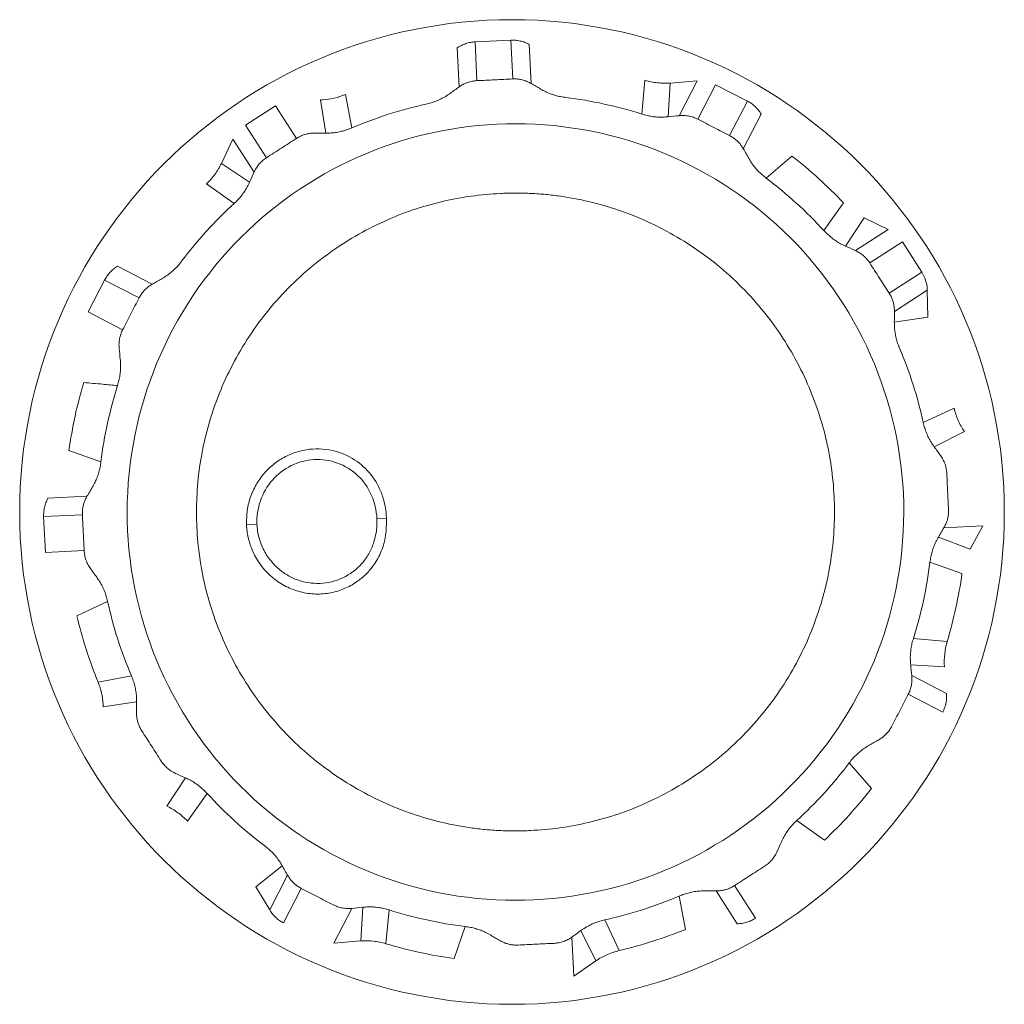
# Model space of a CAD drawing. Extents: x 11608 to 12028, y -1923 to -1626.
# Drawn here: x 11750 to 11752, y -1758 to -1756 of the extents above; entities that cross this region are included whole.
import ezdxf

# ---------------------------------------------------------------- set-up
doc = ezdxf.new("R2010")
doc.units = 0
doc.header["$MEASUREMENT"] = 0
doc.layers.get('0').update_dxf_attribs({"linetype": 'CONTINUOUS'})

msp = doc.modelspace()

# ---------------------------------------------------------------- linework, layer by layer
at = {"linetype": 'Continuous', "lineweight": 0}
for p, q in [((11750.7972, -1756.2556), (11750.7142, -1756.2596)), ((11750.8399, -1756.2656), (11750.8442, -1756.3561)), ((11750.6726, -1756.2736), (11750.677, -1756.3641)), ((11751.101, -1756.427), (11751.1082, -1756.3487)), ((11751.2289, -1756.3502), (11751.1668, -1756.355)), ((11751.2289, -1756.3502), (11751.1873, -1756.4307)), ((11751.2719, -1756.3588), (11751.2306, -1756.4389)), ((11751.3457, -1756.3969), (11751.2719, -1756.3588)), ((11750.4135, -1756.3819), (11750.4281, -1756.4591)), ((11750.3679, -1756.4712), (11750.3558, -1756.3937)), ((11750.2515, -1756.4076), (11750.1817, -1756.4525)), ((11750.2515, -1756.4076), (11750.3002, -1756.4833)), ((11751.3777, -1756.4269), (11751.3362, -1756.5075)), ((11750.1817, -1756.4525), (11750.2303, -1756.5282)), ((11750.1526, -1756.4854), (11750.1258, -1756.5415)), ((11750.1526, -1756.4854), (11750.2017, -1756.5616)), ((11751.4489, -1756.5243), (11751.3893, -1756.5756)), ((11750.1553, -1756.6345), (11750.091, -1756.5891)), ((11751.5231, -1756.6972), (11751.5685, -1756.633)), ((11751.6161, -1756.6677), (11751.5729, -1756.7332)), ((11751.6723, -1756.6946), (11751.6161, -1756.6677)), ((11751.6723, -1756.6946), (11751.596, -1756.7436)), ((11751.7052, -1756.7236), (11751.6294, -1756.7723)), ((11751.7501, -1756.7935), (11751.7052, -1756.7236)), ((11749.8849, -1756.7799), (11749.9655, -1756.8215)), ((11749.8549, -1756.8119), (11749.8169, -1756.8858)), ((11751.7639, -1756.8977), (11751.7628, -1756.8355)), ((11749.8169, -1756.8858), (11749.8969, -1756.927)), ((11751.6864, -1756.9098), (11751.7639, -1756.8977)), ((11751.7536, -1757.1423), (11751.825, -1757.1093)), ((11751.8488, -1757.1633), (11751.7787, -1757.1984)), ((11749.7724, -1757.2074), (11749.8466, -1757.2333)), ((11749.8142, -1757.3134), (11749.7236, -1757.3177)), ((11749.7137, -1757.3605), (11749.7176, -1757.4434)), ((11750.5086, -1757.3641), (11750.4865, -1757.3651)), ((11750.2084, -1757.3784), (11750.1842, -1757.3796)), ((11751.892, -1757.3819), (11751.8015, -1757.3862)), ((11751.8619, -1757.4363), (11751.892, -1757.3819)), ((11751.7887, -1757.408), (11751.8619, -1757.4363)), ((11749.8076, -1757.4391), (11749.7176, -1757.4434)), ((11751.8433, -1757.4922), (11751.7691, -1757.4663)), ((11749.8621, -1757.5573), (11749.7907, -1757.5902)), ((11751.8026, -1757.7088), (11751.7243, -1757.7041)), ((11751.7269, -1757.7293), (11751.8075, -1757.7708)), ((11751.7188, -1757.7726), (11751.7988, -1757.8138)), ((11749.9293, -1757.7898), (11749.8518, -1757.8019)), ((11751.6333, -1757.9909), (11751.582, -1757.9313)), ((11749.9996, -1758.0318), (11750.0428, -1757.9663)), ((11750.0925, -1758.0024), (11750.0472, -1758.0666)), ((11751.4604, -1758.0651), (11751.5246, -1758.1105)), ((11750.267, -1758.1701), (11750.2059, -1758.2194)), ((11750.2059, -1758.2194), (11750.238, -1758.2727)), ((11750.3112, -1758.2227), (11750.27, -1758.3027)), ((11751.2732, -1758.2285), (11751.3222, -1758.3048)), ((11751.3155, -1758.2163), (11751.3641, -1758.292)), ((11751.2022, -1758.3177), (11751.1876, -1758.2405)), ((11750.4283, -1758.2689), (11750.3868, -1758.3494)), ((11750.6654, -1758.3852), (11750.6914, -1758.311)), ((11750.3868, -1758.3494), (11750.4489, -1758.3446)), ((11750.9387, -1758.3355), (11750.943, -1758.426)), ((11750.943, -1758.426), (11750.9944, -1758.3908))]:
    msp.add_line(p, q, dxfattribs=at)
at = {"linetype": 'Continuous', "lineweight": 15}
for p, q in [((11750.7142, -1756.2596), (11750.7185, -1756.3495)), ((11750.7972, -1756.2556), (11750.8015, -1756.3456)), ((11751.1668, -1756.355), (11751.1621, -1756.4333)), ((11751.3457, -1756.3969), (11751.3044, -1756.4769)), ((11750.1258, -1756.5415), (11750.1913, -1756.5847)), ((11751.7501, -1756.7935), (11751.6743, -1756.8422)), ((11749.8549, -1756.8119), (11749.935, -1756.8532)), ((11751.7628, -1756.8355), (11751.6866, -1756.8845)), ((11749.8036, -1757.3562), (11749.7137, -1757.3605)), ((11751.7306, -1757.643), (11751.8089, -1757.6502)), ((11749.8399, -1757.7442), (11749.9172, -1757.7296)), ((11750.2795, -1758.1921), (11750.238, -1758.2727)), ((11750.4489, -1758.3446), (11750.4535, -1758.2663)), ((11750.5146, -1758.2726), (11750.5075, -1758.3509)), ((11751.0153, -1758.2956), (11751.0483, -1758.367)), ((11750.9944, -1758.3908), (11750.9593, -1758.3206))]:
    msp.add_line(p, q, dxfattribs=at)
at = {"color": 144, "linetype": 'Continuous', "lineweight": 0}
msp.add_circle((11750.7998, -1757.3498), 1.1417, dxfattribs=at)
at = {"linetype": 'Continuous', "lineweight": 15}
for start, end in [(342.3743, 353.0917), (192.3743, 203.0917), (312.3743, 323.0917), (282.3743, 293.0917), (252.3743, 263.0917)]:
    msp.add_arc((11750.8078, -1757.3498), 0.9682, start, end, dxfattribs=at)
at = {"linetype": 'Continuous', "lineweight": 0}
msp.add_arc((11750.8078, -1757.3498), 0.9682, 222.3743, 233.0917, dxfattribs=at)
msp.add_ellipse((11751.9632, -1757.6964), major_axis=(0.1607, -0.0096), ratio=0.998623, start_param=2.909628, end_param=3.278127, dxfattribs=at)
for points, knots in [([(11750.7142, -1756.2596), (11750.7106, -1756.2599), (11750.7033, -1756.2605), (11750.6926, -1756.2634), (11750.6822, -1756.2676), (11750.6758, -1756.2716), (11750.6726, -1756.2736)], [0, 0, 0, 0, 0.2450453, 0.493383, 0.7450294, 1, 1, 1, 1]), ([(11750.8399, -1756.2656), (11750.8365, -1756.2639), (11750.8298, -1756.2605), (11750.819, -1756.2574), (11750.8081, -1756.2555), (11750.8008, -1756.2556), (11750.7972, -1756.2556)], [0, 0, 0, 0, 0.254971, 0.506617, 0.754955, 1, 1, 1, 1]), ([(11751.1082, -1756.3487), (11751.1129, -1756.35), (11751.1225, -1756.3526), (11751.1372, -1756.3547), (11751.152, -1756.3558), (11751.1618, -1756.3553), (11751.1668, -1756.355)], [0, 0, 0, 0, 0.249903, 0.499866, 0.749897, 1, 1, 1, 1]), ([(11750.3558, -1756.3937), (11750.3573, -1756.3937), (11750.368, -1756.3934), (11750.3877, -1756.3909), (11750.4049, -1756.3849), (11750.4135, -1756.3819)], [0, 0, 0, 0, 0.080129, 0.539386, 1, 1, 1, 1]), ([(11750.6003, -1756.404), (11750.6044, -1756.4031), (11750.6125, -1756.4011), (11750.6241, -1756.3969), (11750.6354, -1756.3919), (11750.6463, -1756.3859), (11750.653, -1756.3813), (11750.6564, -1756.379)], [0, 0, 0, 0, 0.194958, 0.388944, 0.585549, 0.788198, 1, 1, 1, 1]), ([(11750.8661, -1756.3689), (11750.8697, -1756.371), (11750.8768, -1756.3749), (11750.8882, -1756.3798), (11750.8999, -1756.3838), (11750.912, -1756.3868), (11750.9202, -1756.388), (11750.9243, -1756.3886)], [0, 0, 0, 0, 0.211859, 0.414535, 0.611137, 0.805093, 1, 1, 1, 1]), ([(11751.3777, -1756.4269), (11751.3756, -1756.4237), (11751.3715, -1756.4175), (11751.3638, -1756.4093), (11751.3552, -1756.4023), (11751.3488, -1756.3987), (11751.3457, -1756.3969)], [0, 0, 0, 0, 0.254971, 0.506617, 0.754955, 1, 1, 1, 1]), ([(11751.1873, -1756.4307), (11751.1911, -1756.4305), (11751.1983, -1756.43), (11751.2096, -1756.4313), (11751.2205, -1756.4341), (11751.2272, -1756.4373), (11751.2306, -1756.4389)], [0, 0, 0, 0, 0.265714, 0.515772, 0.757766, 1, 1, 1, 1]), ([(11750.3002, -1756.4833), (11750.3028, -1756.4817), (11750.3079, -1756.4787), (11750.3162, -1756.4752), (11750.3247, -1756.4728), (11750.3336, -1756.4713), (11750.3395, -1756.4711), (11750.3425, -1756.4711)], [0, 0, 0, 0, 0.194087, 0.386945, 0.582868, 0.785979, 1, 1, 1, 1]), ([(11750.091, -1756.5891), (11750.0945, -1756.5857), (11750.1015, -1756.5787), (11750.1108, -1756.5671), (11750.119, -1756.5547), (11750.1235, -1756.5459), (11750.1258, -1756.5415)], [0, 0, 0, 0, 0.249903, 0.499866, 0.749897, 1, 1, 1, 1]), ([(11750.2017, -1756.5616), (11750.2033, -1756.5582), (11750.2065, -1756.5517), (11750.2133, -1756.5427), (11750.2211, -1756.5346), (11750.2273, -1756.5303), (11750.2303, -1756.5282)], [0, 0, 0, 0, 0.265714, 0.515772, 0.757766, 1, 1, 1, 1]), ([(11751.3487, -1756.5295), (11751.3508, -1756.533), (11751.355, -1756.54), (11751.3625, -1756.55), (11751.3706, -1756.5593), (11751.3795, -1756.5679), (11751.386, -1756.573), (11751.3893, -1756.5756)], [0, 0, 0, 0, 0.211859, 0.414535, 0.611137, 0.805093, 1, 1, 1, 1]), ([(11751.5231, -1756.6972), (11751.526, -1756.7002), (11751.5317, -1756.7062), (11751.5412, -1756.7143), (11751.5512, -1756.7215), (11751.5618, -1756.728), (11751.5692, -1756.7315), (11751.5729, -1756.7332)], [0, 0, 0, 0, 0.194959, 0.388946, 0.585551, 0.788199, 1, 1, 1, 1]), ([(11751.596, -1756.7436), (11751.5994, -1756.7453), (11751.6059, -1756.7485), (11751.615, -1756.7552), (11751.623, -1756.7631), (11751.6273, -1756.7692), (11751.6294, -1756.7723)], [0, 0, 0, 0, 0.265714, 0.515772, 0.757766, 1, 1, 1, 1]), ([(11749.9875, -1756.8089), (11749.9911, -1756.8068), (11749.998, -1756.8026), (11750.008, -1756.7952), (11750.0173, -1756.787), (11750.0259, -1756.7781), (11750.0311, -1756.7716), (11750.0336, -1756.7683)], [0, 0, 0, 0, 0.211859, 0.414535, 0.611137, 0.805093, 1, 1, 1, 1]), ([(11749.8849, -1756.7799), (11749.8818, -1756.782), (11749.8755, -1756.7861), (11749.8674, -1756.7939), (11749.8603, -1756.8024), (11749.8567, -1756.8088), (11749.8549, -1756.8119)], [0, 0, 0, 0, 0.254971, 0.506617, 0.754955, 1, 1, 1, 1]), ([(11751.7628, -1756.8355), (11751.7628, -1756.8347), (11751.7626, -1756.8268), (11751.7601, -1756.8119), (11751.7534, -1756.7996), (11751.7501, -1756.7935)], [0, 0, 0, 0, 0.054078, 0.531769, 1, 1, 1, 1]), ([(11749.8888, -1756.9703), (11749.8885, -1756.9666), (11749.8881, -1756.9593), (11749.8894, -1756.9481), (11749.8922, -1756.9372), (11749.8953, -1756.9304), (11749.8969, -1756.927)], [0, 0, 0, 0, 0.265714, 0.515772, 0.757766, 1, 1, 1, 1]), ([(11751.6864, -1756.9098), (11751.6865, -1756.914), (11751.6866, -1756.9221), (11751.6881, -1756.9345), (11751.6905, -1756.9465), (11751.6939, -1756.9585), (11751.697, -1756.9662), (11751.6985, -1756.97)], [0, 0, 0, 0, 0.211859, 0.414535, 0.611137, 0.805093, 1, 1, 1, 1]), ([(11749.885, -1757.0566), (11749.8862, -1757.0526), (11749.8885, -1757.0447), (11749.8908, -1757.0324), (11749.8921, -1757.0202), (11749.8923, -1757.0077), (11749.8917, -1756.9996), (11749.8914, -1756.9955)], [0, 0, 0, 0, 0.194968, 0.388956, 0.585558, 0.788202, 1, 1, 1, 1]), ([(11749.8067, -1757.0495), (11749.8214, -1757.0508), (11749.8475, -1757.0531), (11749.8736, -1757.0555), (11749.885, -1757.0566)], [0, 0, 0, 0, 0.561675, 1, 1, 1, 1]), ([(11751.825, -1757.1093), (11751.8263, -1757.1141), (11751.8288, -1757.1237), (11751.8342, -1757.1375), (11751.8408, -1757.1508), (11751.8461, -1757.1591), (11751.8488, -1757.1633)], [0, 0, 0, 0, 0.2499026, 0.4998662, 0.7498968, 1, 1, 1, 1]), ([(11751.7935, -1757.2189), (11751.7956, -1757.222), (11751.7996, -1757.2281), (11751.8041, -1757.2385), (11751.8071, -1757.2493), (11751.8078, -1757.2568), (11751.8081, -1757.2605)], [0, 0, 0, 0, 0.265714, 0.515772, 0.757766, 1, 1, 1, 1]), ([(11749.827, -1757.2915), (11749.829, -1757.2879), (11749.8329, -1757.2808), (11749.8379, -1757.2694), (11749.8418, -1757.2577), (11749.8448, -1757.2457), (11749.846, -1757.2375), (11749.8466, -1757.2333)], [0, 0, 0, 0, 0.211859, 0.414535, 0.611137, 0.805093, 1, 1, 1, 1]), ([(11751.8081, -1757.2605), (11751.8084, -1757.2674), (11751.809, -1757.2812), (11751.8097, -1757.295), (11751.81, -1757.302)], [0, 0, 0, 0, 0.500164, 1, 1, 1, 1]), ([(11749.7236, -1757.3177), (11749.7219, -1757.3211), (11749.7186, -1757.3278), (11749.7154, -1757.3386), (11749.7136, -1757.3495), (11749.7136, -1757.3568), (11749.7137, -1757.3605)], [0, 0, 0, 0, 0.254971, 0.506617, 0.754955, 1, 1, 1, 1]), ([(11751.81, -1757.302), (11751.8104, -1757.3089), (11751.811, -1757.3227), (11751.8117, -1757.3365), (11751.8121, -1757.3434)], [0, 0, 0, 0, 0.499836, 1, 1, 1, 1]), ([(11751.8121, -1757.3434), (11751.8121, -1757.3464), (11751.8122, -1757.3524), (11751.8111, -1757.3613), (11751.8089, -1757.3699), (11751.8058, -1757.3784), (11751.8029, -1757.3835), (11751.8015, -1757.3862)], [0, 0, 0, 0, 0.194087, 0.386945, 0.582868, 0.785979, 1, 1, 1, 1]), ([(11750.1842, -1757.3796), (11750.1845, -1757.3845), (11750.1852, -1757.3942), (11750.1878, -1757.4087), (11750.1916, -1757.4227), (11750.1966, -1757.4365), (11750.2058, -1757.4564), (11750.2219, -1757.481), (11750.2481, -1757.5063), (11750.279, -1757.5255), (11750.3131, -1757.5372), (11750.3487, -1757.5414), (11750.3832, -1757.5375), (11750.4151, -1757.527), (11750.4413, -1757.5117), (11750.4628, -1757.4934), (11750.4819, -1757.4706), (11750.4981, -1757.4409), (11750.5085, -1757.4035), (11750.5086, -1757.3775), (11750.5086, -1757.3641)], [0, 0, 0, 0, 0.028201, 0.056077, 0.08384, 0.111702, 0.139876, 0.209659, 0.279359, 0.348714, 0.417948, 0.486735, 0.555315, 0.617912, 0.68031, 0.730204, 0.78003, 0.85136, 0.923413, 1, 1, 1, 1]), ([(11750.2084, -1757.3784), (11750.2088, -1757.3836), (11750.2096, -1757.3941), (11750.213, -1757.4096), (11750.218, -1757.4247), (11750.2246, -1757.4393), (11750.2328, -1757.4531), (11750.2425, -1757.4659), (11750.2562, -1757.4803), (11750.2751, -1757.4949), (11750.3081, -1757.5114), (11750.3546, -1757.5191), (11750.4092, -1757.5058), (11750.4469, -1757.4774), (11750.4684, -1757.4472), (11750.4798, -1757.4215), (11750.485, -1757.3983), (11750.4867, -1757.3794), (11750.4865, -1757.3698), (11750.4865, -1757.3651)], [0, 0, 0, 0, 0.035225, 0.070665, 0.106296, 0.142092, 0.178026, 0.21407, 0.250196, 0.311872, 0.375127, 0.499379, 0.623495, 0.747544, 0.809933, 0.872471, 0.935522, 0.968952, 1, 1, 1, 1]), ([(11751.7887, -1757.408), (11751.7867, -1757.4117), (11751.7827, -1757.4188), (11751.7778, -1757.4302), (11751.7739, -1757.4419), (11751.7708, -1757.4539), (11751.7696, -1757.4621), (11751.7691, -1757.4663)], [0, 0, 0, 0, 0.211802, 0.414451, 0.611056, 0.805042, 1, 1, 1, 1]), ([(11749.8222, -1757.4807), (11749.8201, -1757.4775), (11749.816, -1757.4715), (11749.8116, -1757.4611), (11749.8085, -1757.4503), (11749.8079, -1757.4428), (11749.8076, -1757.4391)], [0, 0, 0, 0, 0.265714, 0.515772, 0.757766, 1, 1, 1, 1]), ([(11749.8621, -1757.5573), (11749.8611, -1757.5532), (11749.8591, -1757.5452), (11749.855, -1757.5335), (11749.8499, -1757.5222), (11749.8439, -1757.5113), (11749.8393, -1757.5046), (11749.837, -1757.5012)], [0, 0, 0, 0, 0.194958, 0.388944, 0.585549, 0.788198, 1, 1, 1, 1]), ([(11751.7269, -1757.7293), (11751.7271, -1757.733), (11751.7276, -1757.7403), (11751.7263, -1757.7515), (11751.7235, -1757.7624), (11751.7203, -1757.7692), (11751.7188, -1757.7726)], [0, 0, 0, 0, 0.265714, 0.515772, 0.757766, 1, 1, 1, 1]), ([(11749.8518, -1757.8019), (11749.8515, -1757.7969), (11749.8511, -1757.7871), (11749.8487, -1757.7724), (11749.8451, -1757.758), (11749.8416, -1757.7488), (11749.8399, -1757.7442)], [0, 0, 0, 0, 0.2497277, 0.499633, 0.7497219, 1, 1, 1, 1]), ([(11751.7188, -1757.7726), (11751.7124, -1757.7849), (11751.6997, -1757.8095), (11751.687, -1757.8341), (11751.6807, -1757.8464)], [0, 0, 0, 0, 0.5, 1, 1, 1, 1]), ([(11751.7988, -1757.8138), (11751.8003, -1757.8105), (11751.8034, -1757.8039), (11751.8063, -1757.7932), (11751.8079, -1757.7821), (11751.8076, -1757.7746), (11751.8075, -1757.7708)], [0, 0, 0, 0, 0.245045, 0.493383, 0.745029, 1, 1, 1, 1]), ([(11749.9413, -1757.8574), (11749.9398, -1757.8549), (11749.9367, -1757.8497), (11749.9333, -1757.8415), (11749.9308, -1757.8329), (11749.9293, -1757.824), (11749.9292, -1757.8181), (11749.9291, -1757.8151)], [0, 0, 0, 0, 0.194087, 0.386945, 0.582868, 0.785979, 1, 1, 1, 1]), ([(11749.9862, -1757.9273), (11749.9788, -1757.9156), (11749.9639, -1757.8923), (11749.9488, -1757.8691), (11749.9413, -1757.8574)], [0, 0, 0, 0, 0.5, 1, 1, 1, 1]), ([(11751.6807, -1757.8464), (11751.6793, -1757.849), (11751.6764, -1757.8542), (11751.6709, -1757.8614), (11751.6647, -1757.8678), (11751.6578, -1757.8735), (11751.6528, -1757.8766), (11751.6502, -1757.8781)], [0, 0, 0, 0, 0.194087, 0.386945, 0.582868, 0.785979, 1, 1, 1, 1]), ([(11751.6282, -1757.8907), (11751.6246, -1757.8928), (11751.6176, -1757.897), (11751.6076, -1757.9044), (11751.5984, -1757.9126), (11751.5897, -1757.9215), (11751.5846, -1757.928), (11751.582, -1757.9313)], [0, 0, 0, 0, 0.211802, 0.414451, 0.611056, 0.805042, 1, 1, 1, 1]), ([(11750.0196, -1757.956), (11750.0163, -1757.9543), (11750.0098, -1757.9511), (11750.0007, -1757.9443), (11749.9927, -1757.9365), (11749.9884, -1757.9304), (11749.9862, -1757.9273)], [0, 0, 0, 0, 0.265714, 0.515772, 0.757766, 1, 1, 1, 1]), ([(11750.0472, -1758.0666), (11750.0437, -1758.0631), (11750.0367, -1758.0561), (11750.0251, -1758.0469), (11750.0128, -1758.0386), (11750.004, -1758.0341), (11749.9996, -1758.0318)], [0, 0, 0, 0, 0.24938, 0.49917, 0.749374, 1, 1, 1, 1]), ([(11751.4604, -1758.0651), (11751.4574, -1758.068), (11751.4514, -1758.0737), (11751.4433, -1758.0831), (11751.4361, -1758.0931), (11751.4297, -1758.1038), (11751.4262, -1758.1111), (11751.4244, -1758.1149)], [0, 0, 0, 0, 0.194958, 0.388944, 0.585549, 0.788198, 1, 1, 1, 1]), ([(11750.267, -1758.1701), (11750.2648, -1758.1666), (11750.2606, -1758.1596), (11750.2532, -1758.1496), (11750.2451, -1758.1403), (11750.2362, -1758.1317), (11750.2296, -1758.1266), (11750.2264, -1758.124)], [0, 0, 0, 0, 0.211802, 0.414451, 0.611056, 0.805042, 1, 1, 1, 1]), ([(11751.414, -1758.138), (11751.4124, -1758.1413), (11751.4091, -1758.1479), (11751.4024, -1758.1569), (11751.3945, -1758.165), (11751.3884, -1758.1693), (11751.3853, -1758.1714)], [0, 0, 0, 0, 0.265714, 0.515772, 0.757766, 1, 1, 1, 1]), ([(11751.3853, -1758.1714), (11751.3737, -1758.1789), (11751.3503, -1758.1938), (11751.3271, -1758.2088), (11751.3155, -1758.2163)], [0, 0, 0, 0, 0.5, 1, 1, 1, 1]), ([(11750.385, -1758.2607), (11750.3728, -1758.2544), (11750.3482, -1758.2416), (11750.3235, -1758.229), (11750.3112, -1758.2227)], [0, 0, 0, 0, 0.5, 1, 1, 1, 1]), ([(11751.2478, -1758.2284), (11751.2437, -1758.2284), (11751.2355, -1758.2286), (11751.2232, -1758.23), (11751.2111, -1758.2324), (11751.1992, -1758.2358), (11751.1914, -1758.2389), (11751.1876, -1758.2405)], [0, 0, 0, 0, 0.211802, 0.414451, 0.611056, 0.805042, 1, 1, 1, 1]), ([(11750.238, -1758.2727), (11750.24, -1758.2759), (11750.2442, -1758.2821), (11750.2519, -1758.2903), (11750.2605, -1758.2973), (11750.2668, -1758.3009), (11750.27, -1758.3027)], [0, 0, 0, 0, 0.254971, 0.506617, 0.754955, 1, 1, 1, 1]), ([(11750.4283, -1758.2689), (11750.4246, -1758.2691), (11750.4173, -1758.2696), (11750.4061, -1758.2683), (11750.3952, -1758.2655), (11750.3884, -1758.2623), (11750.385, -1758.2607)], [0, 0, 0, 0, 0.265714, 0.515772, 0.757766, 1, 1, 1, 1]), ([(11751.3222, -1758.3048), (11751.3259, -1758.3046), (11751.3334, -1758.3041), (11751.3443, -1758.3015), (11751.3547, -1758.2976), (11751.361, -1758.2939), (11751.3641, -1758.292)], [0, 0, 0, 0, 0.254971, 0.506617, 0.754955, 1, 1, 1, 1]), ([(11750.7496, -1758.3307), (11750.746, -1758.3286), (11750.7389, -1758.3247), (11750.7274, -1758.3198), (11750.7157, -1758.3158), (11750.7037, -1758.3128), (11750.6955, -1758.3116), (11750.6914, -1758.311)], [0, 0, 0, 0, 0.211802, 0.414451, 0.611056, 0.805042, 1, 1, 1, 1]), ([(11750.5075, -1758.3509), (11750.5027, -1758.3496), (11750.4932, -1758.347), (11750.4752, -1758.3443), (11750.4603, -1758.3438), (11750.4505, -1758.3445), (11750.4489, -1758.3446)], [0, 0, 0, 0, 0.249229, 0.5005, 0.919904, 1, 1, 1, 1]), ([(11750.8142, -1758.354), (11750.8112, -1758.3541), (11750.8052, -1758.3542), (11750.7963, -1758.353), (11750.7877, -1758.3509), (11750.7792, -1758.3477), (11750.7741, -1758.3449), (11750.7714, -1758.3435)], [0, 0, 0, 0, 0.194087, 0.386945, 0.582868, 0.785979, 1, 1, 1, 1]), ([(11750.9387, -1758.3355), (11750.9356, -1758.3376), (11750.9295, -1758.3416), (11750.9192, -1758.3461), (11750.9083, -1758.3491), (11750.9009, -1758.3497), (11750.8972, -1758.3501)], [0, 0, 0, 0, 0.265714, 0.515772, 0.757766, 1, 1, 1, 1]), ([(11750.8972, -1758.3501), (11750.8833, -1758.3507), (11750.8557, -1758.352), (11750.828, -1758.3533), (11750.8142, -1758.354)], [0, 0, 0, 0, 0.5, 1, 1, 1, 1]), ([(11751.0483, -1758.367), (11751.0435, -1758.3682), (11751.034, -1758.3707), (11751.0202, -1758.3762), (11751.0068, -1758.3827), (11750.9985, -1758.3881), (11750.9944, -1758.3908)], [0, 0, 0, 0, 0.24938, 0.49917, 0.749374, 1, 1, 1, 1])]:
    msp.add_open_spline(points, degree=3, knots=knots, dxfattribs=at)
at = {"linetype": 'Continuous', "lineweight": 15}
for points, knots in [([(11750.677, -1756.3641), (11750.6801, -1756.362), (11750.6861, -1756.358), (11750.6965, -1756.3535), (11750.7073, -1756.3505), (11750.7148, -1756.3498), (11750.7185, -1756.3495)], [0, 0, 0, 0, 0.265714, 0.515772, 0.757766, 1, 1, 1, 1]), ([(11750.7185, -1756.3495), (11750.7323, -1756.3489), (11750.76, -1756.3476), (11750.7876, -1756.3463), (11750.8015, -1756.3456)], [0, 0, 0, 0, 0.499997, 1, 1, 1, 1]), ([(11750.8015, -1756.3456), (11750.8045, -1756.3455), (11750.8104, -1756.3454), (11750.8193, -1756.3466), (11750.828, -1756.3487), (11750.8364, -1756.3519), (11750.8416, -1756.3547), (11750.8442, -1756.3561)], [0, 0, 0, 0, 0.194087, 0.386945, 0.582868, 0.785979, 1, 1, 1, 1]), ([(11751.101, -1756.427), (11751.105, -1756.4282), (11751.113, -1756.4305), (11751.1252, -1756.4328), (11751.1375, -1756.434), (11751.1499, -1756.4343), (11751.158, -1756.4336), (11751.1621, -1756.4333)], [0, 0, 0, 0, 0.194958, 0.388944, 0.585549, 0.788198, 1, 1, 1, 1]), ([(11751.7073, -1757.3069), (11751.7017, -1757.1891), (11751.6726, -1757.0726), (11751.5721, -1756.8593), (11751.5007, -1756.7627), (11751.3263, -1756.6042), (11751.2233, -1756.5423), (11751.0014, -1756.4625), (11750.8826, -1756.4447), (11750.6472, -1756.456), (11750.5306, -1756.485), (11750.3173, -1756.5855), (11750.2207, -1756.6569), (11750.0622, -1756.8314), (11750.0003, -1756.9343), (11749.9206, -1757.1562), (11749.9028, -1757.275), (11749.9084, -1757.3927)], [0, 0, 0, 0, 0.125, 0.125, 0.25, 0.25, 0.375, 0.375, 0.5, 0.5, 0.625, 0.625, 0.75, 0.75, 0.875, 0.875, 1, 1, 1, 1]), ([(11751.2306, -1756.4389), (11751.2429, -1756.4452), (11751.2675, -1756.458), (11751.2921, -1756.4706), (11751.3044, -1756.4769)], [0, 0, 0, 0, 0.5, 1, 1, 1, 1]), ([(11750.3679, -1756.4712), (11750.372, -1756.4712), (11750.3801, -1756.471), (11750.3925, -1756.4696), (11750.4046, -1756.4672), (11750.4165, -1756.4638), (11750.4242, -1756.4607), (11750.4281, -1756.4591)], [0, 0, 0, 0, 0.211859, 0.414535, 0.611137, 0.805093, 1, 1, 1, 1]), ([(11750.2303, -1756.5282), (11750.242, -1756.5207), (11750.2653, -1756.5058), (11750.2886, -1756.4908), (11750.3002, -1756.4833)], [0, 0, 0, 0, 0.5, 1, 1, 1, 1]), ([(11751.3044, -1756.4769), (11751.3071, -1756.4784), (11751.3123, -1756.4813), (11751.3194, -1756.4867), (11751.3258, -1756.4929), (11751.3316, -1756.4999), (11751.3346, -1756.5049), (11751.3362, -1756.5075)], [0, 0, 0, 0, 0.194087, 0.386945, 0.582868, 0.785979, 1, 1, 1, 1]), ([(11750.1553, -1756.6345), (11750.1583, -1756.6316), (11750.1643, -1756.6259), (11750.1723, -1756.6164), (11750.1796, -1756.6065), (11750.186, -1756.5958), (11750.1895, -1756.5885), (11750.1913, -1756.5847)], [0, 0, 0, 0, 0.194958, 0.388944, 0.585549, 0.788198, 1, 1, 1, 1]), ([(11751.6294, -1756.7723), (11751.6369, -1756.784), (11751.6518, -1756.8073), (11751.6668, -1756.8305), (11751.6743, -1756.8422)], [0, 0, 0, 0, 0.5, 1, 1, 1, 1]), ([(11749.935, -1756.8532), (11749.9364, -1756.8506), (11749.9393, -1756.8454), (11749.9448, -1756.8382), (11749.9509, -1756.8318), (11749.9579, -1756.8261), (11749.9629, -1756.823), (11749.9655, -1756.8215)], [0, 0, 0, 0, 0.194087, 0.386945, 0.582868, 0.785979, 1, 1, 1, 1]), ([(11749.8969, -1756.927), (11749.9033, -1756.9147), (11749.916, -1756.8901), (11749.9286, -1756.8655), (11749.935, -1756.8532)], [0, 0, 0, 0, 0.5, 1, 1, 1, 1]), ([(11751.6743, -1756.8422), (11751.6759, -1756.8447), (11751.679, -1756.8499), (11751.6824, -1756.8581), (11751.6849, -1756.8667), (11751.6864, -1756.8756), (11751.6865, -1756.8815), (11751.6866, -1756.8845)], [0, 0, 0, 0, 0.194087, 0.386945, 0.582868, 0.785979, 1, 1, 1, 1]), ([(11751.7536, -1757.1423), (11751.7546, -1757.1463), (11751.7565, -1757.1544), (11751.7607, -1757.1661), (11751.7657, -1757.1774), (11751.7717, -1757.1883), (11751.7763, -1757.195), (11751.7787, -1757.1984)], [0, 0, 0, 0, 0.194958, 0.388944, 0.585549, 0.788198, 1, 1, 1, 1]), ([(11750.5086, -1757.3641), (11750.5084, -1757.3597), (11750.5077, -1757.3485), (11750.5042, -1757.3275), (11750.4942, -1757.2948), (11750.4708, -1757.2567), (11750.4274, -1757.2202), (11750.3798, -1757.2039), (11750.3374, -1757.2028), (11750.307, -1757.2078), (11750.2777, -1757.2186), (11750.2506, -1757.2351), (11750.2268, -1757.2568), (11750.2073, -1757.2831), (11750.1931, -1757.313), (11750.1845, -1757.3457), (11750.1843, -1757.3682), (11750.1842, -1757.3796)], [0, 0, 0, 0, 0.025143, 0.064539, 0.121838, 0.220755, 0.316912, 0.444714, 0.503222, 0.562535, 0.622653, 0.683573, 0.745286, 0.807787, 0.87107, 0.935144, 1, 1, 1, 1]), ([(11750.4865, -1757.3651), (11750.4846, -1757.3264), (11750.4686, -1757.2901), (11750.4148, -1757.2395), (11750.3774, -1757.2261), (11750.3041, -1757.2303), (11750.2686, -1757.2478), (11750.2197, -1757.3035), (11750.2066, -1757.3413), (11750.2084, -1757.3784)], [0, 0, 0, 0, 0.25, 0.25, 0.5, 0.5, 0.75, 0.75, 1, 1, 1, 1]), ([(11749.8036, -1757.3562), (11749.8035, -1757.3532), (11749.8034, -1757.3472), (11749.8046, -1757.3383), (11749.8068, -1757.3297), (11749.8099, -1757.3212), (11749.8127, -1757.3161), (11749.8142, -1757.3134)], [0, 0, 0, 0, 0.194087, 0.386945, 0.582868, 0.785979, 1, 1, 1, 1]), ([(11749.9084, -1757.3927), (11749.914, -1757.5105), (11749.943, -1757.627), (11750.0435, -1757.8403), (11750.115, -1757.9369), (11750.2894, -1758.0954), (11750.3924, -1758.1573), (11750.6142, -1758.2371), (11750.733, -1758.2549), (11750.9685, -1758.2436), (11751.0851, -1758.2146), (11751.2983, -1758.1141), (11751.3949, -1758.0427), (11751.5535, -1757.8682), (11751.6154, -1757.7653), (11751.6951, -1757.5434), (11751.7129, -1757.4246), (11751.7073, -1757.3069)], [0, 0, 0, 0, 0.125, 0.125, 0.25, 0.25, 0.375, 0.375, 0.5, 0.5, 0.625, 0.625, 0.75, 0.75, 0.875, 0.875, 1, 1, 1, 1]), ([(11749.8056, -1757.3976), (11749.8053, -1757.3907), (11749.8046, -1757.3769), (11749.8039, -1757.3631), (11749.8036, -1757.3562)], [0, 0, 0, 0, 0.499836, 1, 1, 1, 1]), ([(11749.8076, -1757.4391), (11749.8072, -1757.4322), (11749.8066, -1757.4184), (11749.806, -1757.4046), (11749.8056, -1757.3976)], [0, 0, 0, 0, 0.500164, 1, 1, 1, 1]), ([(11751.7306, -1757.643), (11751.7295, -1757.647), (11751.7271, -1757.6549), (11751.7249, -1757.6671), (11751.7236, -1757.6794), (11751.7233, -1757.6919), (11751.724, -1757.7), (11751.7243, -1757.7041)], [0, 0, 0, 0, 0.194958, 0.388944, 0.585549, 0.788198, 1, 1, 1, 1]), ([(11749.9293, -1757.7898), (11749.9292, -1757.7856), (11749.9291, -1757.7775), (11749.9276, -1757.7651), (11749.9252, -1757.7531), (11749.9218, -1757.7411), (11749.9187, -1757.7334), (11749.9172, -1757.7295)], [0, 0, 0, 0, 0.211802, 0.414451, 0.611056, 0.805042, 1, 1, 1, 1]), ([(11750.0925, -1758.0024), (11750.0897, -1757.9994), (11750.0839, -1757.9934), (11750.0745, -1757.9853), (11750.0645, -1757.9781), (11750.0539, -1757.9716), (11750.0465, -1757.9681), (11750.0428, -1757.9664)], [0, 0, 0, 0, 0.194959, 0.388946, 0.585551, 0.788199, 1, 1, 1, 1]), ([(11750.3112, -1758.2227), (11750.3086, -1758.2212), (11750.3034, -1758.2183), (11750.2963, -1758.2129), (11750.2898, -1758.2067), (11750.2841, -1758.1997), (11750.2811, -1758.1947), (11750.2795, -1758.1921)], [0, 0, 0, 0, 0.194087, 0.386945, 0.582868, 0.785979, 1, 1, 1, 1]), ([(11751.3155, -1758.2163), (11751.3129, -1758.2178), (11751.3078, -1758.2209), (11751.2995, -1758.2244), (11751.2909, -1758.2268), (11751.282, -1758.2283), (11751.2762, -1758.2285), (11751.2732, -1758.2285)], [0, 0, 0, 0, 0.194087, 0.386945, 0.582868, 0.785979, 1, 1, 1, 1]), ([(11750.5147, -1758.2726), (11750.5107, -1758.2714), (11750.5027, -1758.2691), (11750.4905, -1758.2668), (11750.4782, -1758.2656), (11750.4658, -1758.2653), (11750.4577, -1758.266), (11750.4535, -1758.2663)], [0, 0, 0, 0, 0.194958, 0.388944, 0.585549, 0.788198, 1, 1, 1, 1]), ([(11751.0153, -1758.2956), (11751.0113, -1758.2965), (11751.0032, -1758.2985), (11750.9915, -1758.3026), (11750.9803, -1758.3077), (11750.9694, -1758.3137), (11750.9627, -1758.3183), (11750.9592, -1758.3206)], [0, 0, 0, 0, 0.194958, 0.3889438, 0.5855488, 0.7881983, 1, 1, 1, 1])]:
    msp.add_open_spline(points, degree=3, knots=knots, dxfattribs=at)
at = {"linetype": 'Continuous', "lineweight": 0}
for points in [[(11750.8442, -1756.3561), (11750.8516, -1756.3603), (11750.8589, -1756.3646), (11750.8661, -1756.3689)], [(11750.6564, -1756.379), (11750.6632, -1756.3739), (11750.67, -1756.369), (11750.677, -1756.3641)], [(11750.4281, -1756.4591), (11750.4836, -1756.4355), (11750.5414, -1756.417), (11750.6003, -1756.404)], [(11750.9243, -1756.3886), (11750.9842, -1756.3958), (11751.0435, -1756.4087), (11751.101, -1756.427)], [(11750.3425, -1756.4711), (11750.351, -1756.471), (11750.3594, -1756.4711), (11750.3679, -1756.4712)], [(11751.3362, -1756.5075), (11751.3405, -1756.5148), (11751.3447, -1756.5221), (11751.3487, -1756.5295)], [(11751.4489, -1756.5243), (11751.4915, -1756.5574), (11751.5315, -1756.5937), (11751.5685, -1756.633)], [(11750.0336, -1756.7683), (11750.0699, -1756.7201), (11750.1107, -1756.6752), (11750.1553, -1756.6345)], [(11749.9655, -1756.8215), (11749.9728, -1756.8172), (11749.9802, -1756.813), (11749.9875, -1756.8089)], [(11749.8913, -1756.9955), (11749.8904, -1756.9872), (11749.8895, -1756.9787), (11749.8888, -1756.9703)], [(11751.6985, -1756.97), (11751.7222, -1757.0256), (11751.7406, -1757.0833), (11751.7536, -1757.1423)], [(11749.7724, -1757.2074), (11749.7797, -1757.1539), (11749.7912, -1757.1011), (11749.8067, -1757.0495)], [(11751.7787, -1757.1984), (11751.7837, -1757.2051), (11751.7886, -1757.212), (11751.7935, -1757.2189)], [(11749.8142, -1757.3134), (11749.8184, -1757.306), (11749.8226, -1757.2987), (11749.827, -1757.2915)], [(11749.837, -1757.5012), (11749.832, -1757.4945), (11749.827, -1757.4876), (11749.8222, -1757.4807)], [(11751.8433, -1757.4922), (11751.8359, -1757.5457), (11751.8244, -1757.5985), (11751.8089, -1757.6502)], [(11749.8399, -1757.7442), (11749.8196, -1757.6942), (11749.8031, -1757.6427), (11749.7907, -1757.5902)], [(11751.7243, -1757.7041), (11751.7253, -1757.7124), (11751.7261, -1757.7208), (11751.7269, -1757.7293)], [(11749.9291, -1757.8151), (11749.929, -1757.8066), (11749.9291, -1757.7982), (11749.9293, -1757.7898)], [(11751.6502, -1757.8781), (11751.6429, -1757.8824), (11751.6355, -1757.8866), (11751.6282, -1757.8907)], [(11750.0428, -1757.9664), (11750.035, -1757.963), (11750.0273, -1757.9596), (11750.0196, -1757.956)], [(11751.6333, -1757.9909), (11751.6003, -1758.0335), (11751.5639, -1758.0735), (11751.5246, -1758.1105)], [(11751.4244, -1758.1149), (11751.4211, -1758.1226), (11751.4176, -1758.1303), (11751.414, -1758.138)], [(11751.2732, -1758.2285), (11751.2647, -1758.2286), (11751.2562, -1758.2285), (11751.2478, -1758.2284)], [(11751.2022, -1758.3177), (11751.1523, -1758.3381), (11751.1007, -1758.3546), (11751.0483, -1758.367)], [(11750.7714, -1758.3435), (11750.7641, -1758.3393), (11750.7568, -1758.335), (11750.7496, -1758.3307)], [(11750.6654, -1758.3852), (11750.612, -1758.3779), (11750.5591, -1758.3664), (11750.5075, -1758.3509)]]:
    msp.add_open_spline(points, degree=3, dxfattribs=at)
at = {"linetype": 'Continuous', "lineweight": 15}
for points in [[(11751.1621, -1756.4333), (11751.1705, -1756.4323), (11751.1789, -1756.4315), (11751.1873, -1756.4307)], [(11750.1913, -1756.5847), (11750.1946, -1756.577), (11750.1981, -1756.5693), (11750.2017, -1756.5616)], [(11751.3893, -1756.5756), (11751.4376, -1756.6118), (11751.4824, -1756.6526), (11751.5231, -1756.6972)], [(11751.5729, -1756.7332), (11751.5806, -1756.7366), (11751.5883, -1756.74), (11751.596, -1756.7436)], [(11751.6866, -1756.8845), (11751.6866, -1756.893), (11751.6866, -1756.9014), (11751.6864, -1756.9098)], [(11749.8466, -1757.2333), (11749.8539, -1757.1734), (11749.8668, -1757.1142), (11749.885, -1757.0566)], [(11751.8015, -1757.3862), (11751.7973, -1757.3936), (11751.793, -1757.4009), (11751.7887, -1757.408)], [(11750.2795, -1758.1921), (11750.2752, -1758.1848), (11750.271, -1758.1775), (11750.267, -1758.1701)], [(11750.4535, -1758.2663), (11750.4452, -1758.2673), (11750.4368, -1758.2681), (11750.4283, -1758.2689)], [(11750.9592, -1758.3206), (11750.9525, -1758.3257), (11750.9457, -1758.3306), (11750.9387, -1758.3355)]]:
    msp.add_open_spline(points, degree=3, dxfattribs=at)
at = {"color": 7, "linetype": 'Continuous', "lineweight": 15}
for points in [[(11750.8431, -1758.0886), (11750.8318, -1758.089), (11750.8093, -1758.0898), (11750.7754, -1758.089), (11750.7417, -1758.0868), (11750.6955, -1758.0815), (11750.6373, -1758.0708), (11750.5674, -1758.0506), (11750.4988, -1758.0232), (11750.4095, -1757.9766), (11750.3068, -1757.9011), (11750.2052, -1757.7875), (11750.131, -1757.6596), (11750.0842, -1757.524), (11750.0647, -1757.3853), (11750.0709, -1757.2453), (11750.1046, -1757.1059), (11750.1662, -1756.9715), (11750.2565, -1756.8488), (11750.3516, -1756.7638), (11750.436, -1756.7089), (11750.5017, -1756.6751), (11750.5694, -1756.6483), (11750.6372, -1756.629), (11750.7051, -1756.616), (11750.7501, -1756.6126), (11750.7726, -1756.611)], [(11750.7726, -1756.611), (11750.7839, -1756.6106), (11750.8064, -1756.6098), (11750.8402, -1756.6106), (11750.874, -1756.6128), (11750.9202, -1756.618), (11750.9784, -1756.6288), (11751.0483, -1756.649), (11751.1169, -1756.6764), (11751.2062, -1756.723), (11751.3089, -1756.7985), (11751.4105, -1756.9121), (11751.4846, -1757.04), (11751.5314, -1757.1756), (11751.551, -1757.3143), (11751.5447, -1757.4543), (11751.5111, -1757.5937), (11751.4495, -1757.7281), (11751.3591, -1757.8508), (11751.2641, -1757.9358), (11751.1796, -1757.9907), (11751.114, -1758.0245), (11751.0463, -1758.0513), (11750.9785, -1758.0705), (11750.9106, -1758.0836), (11750.8656, -1758.087), (11750.8431, -1758.0886)]]:
    msp.add_open_spline(points, degree=3, knots=[0, 0, 0, 0, 0.014591, 0.02915, 0.04371, 0.058307, 0.089189, 0.120099, 0.152252, 0.184466, 0.250115, 0.315764, 0.380048, 0.439918, 0.500008, 0.560094, 0.619967, 0.684251, 0.7499, 0.815549, 0.84776, 0.879916, 0.910823, 0.941708, 0.970856, 1, 1, 1, 1], dxfattribs=at)

doc.saveas('drawing.dxf')
